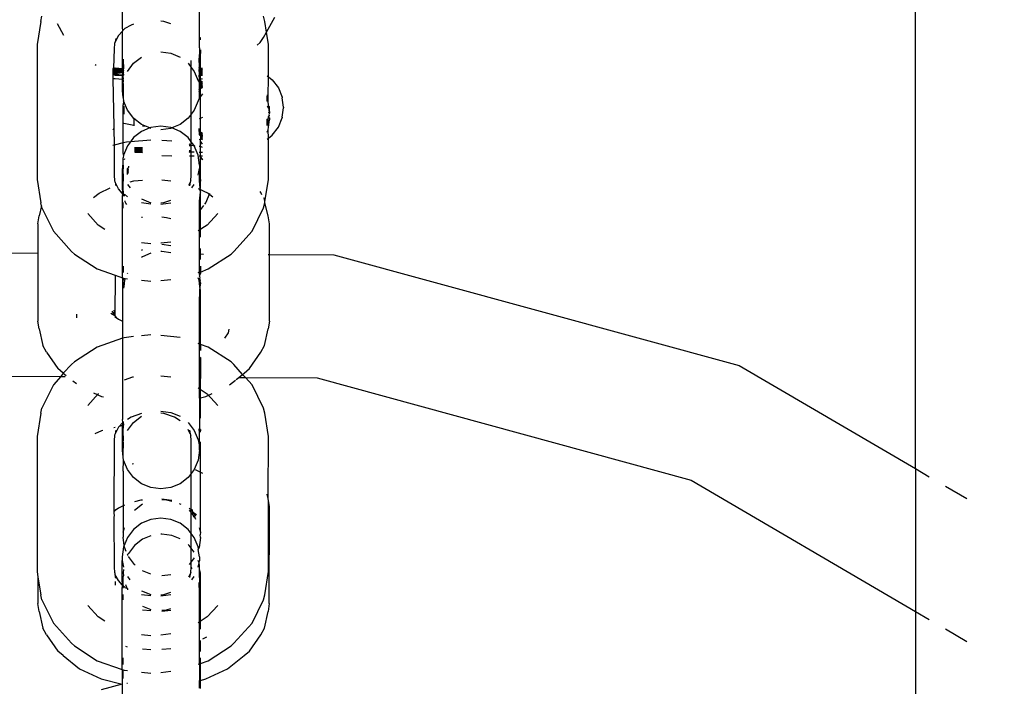
# Model space of a CAD drawing. Units: millimetres. Extents: x 390 to 8916, y 287 to 7585.
# Drawn here: x 4157 to 4214, y 3201 to 3240 of the extents above; entities that cross this region are included whole.
import ezdxf

# ---------------------------------------------------------------- set-up
doc = ezdxf.new("R2010")
doc.units = ezdxf.units.MM
doc.layers.add('Arken', color=7, linetype='Continuous')
doc.layers.add('Mått', color=7, linetype='Continuous')
doc.styles.get("Standard").update_dxf_attribs({"font": 'arial.ttf', "height": 185})
doc.dimstyles.new('LF', dxfattribs={"dimtxt": 185, "dimasz": 120, "dimexe": 50, "dimexo": 300, "dimgap": 50, "dimtad": 1, "dimtih": 1, "dimtoh": 1, "dimdec": 0, "dimrnd": 10, "dimtxsty": 'Standard', "dimcen": 2.5, "dimadec": 0, "dimazin": 0, "dimtfac": 1, "dimtdec": 0, "dimtmove": 0, "dimatfit": 3, "dimfxl": 1, "dimarcsym": 0})

# ---------------------------------------------------------------- blocks, each defined once
blk = doc.blocks.new('*D4')
at = {"layer": 'Defpoints', "color": 0, "transparency": 16777216}
for p in [(4168.232, 6659.353), (8401.786, 6659.353), (2712.245, 287.089)]:
    blk.add_point(p, dxfattribs=at)
at = {"layer": 'Mått', "color": 0, "lineweight": -2, "transparency": 16777216}
for p, q in [((4468.232, 6659.353), (8451.786, 6659.353)), ((8401.786, 6539.353), (8401.786, 3617.74)), ((8401.786, 407.089), (8401.786, 3328.702)), ((3012.245, 287.089), (8451.786, 287.089))]:
    blk.add_line(p, q, dxfattribs=at)
at = {"layer": 'Mått', "color": 0, "transparency": 16777216}
for points in [[(8381.786, 6539.353), (8421.786, 6539.353), (8401.786, 6659.353)], [(8381.786, 407.089), (8421.786, 407.089), (8401.786, 287.089)]]:
    blk.add_solid(points, dxfattribs=at)
at = {"layer": 'Mått', "color": 0, "transparency": 16777216, "insert": (8401.786, 3473.221), "char_height": 185, "attachment_point": 5}
blk.add_mtext('6370mm', dxfattribs=at)

msp = doc.modelspace()

# ---------------------------------------------------------------- linework, layer by layer
at = {"layer": 'Arken'}
for p, q in [((4209.278, 3213.939), (4209.279, 3389.763)), ((4162.917, 3239.702), (4162.917, 3244.442)), ((4167.425, 3239.782), (4167.425, 3240.688)), ((4158.143, 3240.068), (4158.218, 3240.362)), ((4171.245, 3240.068), (4171.171, 3240.362)), ((4171.344, 3239.434), (4171.839, 3240.312)), ((4158.143, 3240.068), (4157.932, 3238.707)), ((4159.098, 3239.937), (4159.478, 3239.263)), ((4162.95, 3239.534), (4162.917, 3239.702)), ((4162.95, 3239.534), (4162.917, 3239.498)), ((4163.059, 3239.655), (4162.95, 3239.534)), ((4163.425, 3239.843), (4163.059, 3239.655)), ((4163.577, 3239.896), (4163.425, 3239.843)), ((4165.352, 3240.057), (4165.171, 3240.077)), ((4165.754, 3239.916), (4165.352, 3240.057)), ((4167.43, 3239.748), (4167.425, 3239.782)), ((4167.425, 3239.516), (4167.43, 3239.748)), ((4171.344, 3239.434), (4171.245, 3240.068)), ((4162.692, 3239.25), (4162.503, 3238.865)), ((4162.536, 3239.072), (4162.503, 3238.865)), ((4162.917, 3239.498), (4162.692, 3239.25)), ((4162.917, 3237.299), (4162.917, 3239.498)), ((4167.436, 3239.165), (4167.425, 3239.516)), ((4167.425, 3239.083), (4167.436, 3239.165)), ((4167.425, 3239.083), (4167.462, 3239.136)), ((4167.425, 3239.083), (4167.48, 3239.116)), ((4167.425, 3239.036), (4167.425, 3239.083)), ((4167.425, 3238.992), (4167.425, 3239.036)), ((4167.428, 3238.965), (4167.425, 3239.036)), ((4167.458, 3238.965), (4167.425, 3238.992)), ((4167.428, 3238.965), (4167.425, 3238.992)), ((4167.425, 3238.513), (4167.428, 3238.965)), ((4167.48, 3238.98), (4167.48, 3239.116)), ((4170.972, 3238.839), (4171.169, 3239.124)), ((4171.169, 3239.124), (4171.344, 3239.434)), ((4171.457, 3238.707), (4171.344, 3239.434)), ((4157.932, 3238.707), (4157.931, 3230.827)), ((4162.44, 3238.457), (4162.395, 3237.326)), ((4162.461, 3238.778), (4162.44, 3238.457)), ((4162.503, 3238.865), (4162.461, 3238.778)), ((4167.425, 3238.513), (4167.425, 3238.112)), ((4167.48, 3238.401), (4167.48, 3238.187)), ((4170.797, 3238.671), (4170.972, 3238.839)), ((4171.457, 3236.828), (4171.457, 3238.707)), ((4162.972, 3237.866), (4162.972, 3237.79)), ((4163.577, 3237.616), (4164.044, 3237.977)), ((4165.171, 3238.281), (4165.754, 3238.204)), ((4165.754, 3238.204), (4166.298, 3237.977)), ((4167.403, 3237.857), (4167.425, 3238.011)), ((4167.425, 3237.451), (4167.403, 3237.857)), ((4167.425, 3238.112), (4167.48, 3238.187)), ((4167.425, 3238.011), (4167.425, 3238.112)), ((4167.48, 3237.329), (4167.48, 3238.187)), ((4161.324, 3237.549), (4161.395, 3237.509)), ((4162.363, 3237.326), (4162.395, 3237.326)), ((4162.363, 3237.299), (4162.395, 3237.326)), ((4162.363, 3237.299), (4162.363, 3237.252)), ((4162.363, 3237.252), (4162.363, 3237.19)), ((4162.363, 3237.252), (4162.495, 3237.252)), ((4162.395, 3237.326), (4162.44, 3237.299)), ((4162.495, 3237.328), (4162.44, 3237.299)), ((4162.917, 3237.299), (4162.44, 3237.299)), ((4162.917, 3237.299), (4162.495, 3237.328)), ((4162.495, 3237.252), (4162.917, 3237.251)), ((4162.917, 3237.207), (4162.495, 3237.252)), ((4162.993, 3237.328), (4162.917, 3237.299)), ((4162.917, 3237.299), (4162.993, 3237.299)), ((4162.917, 3237.299), (4162.917, 3237.251)), ((4162.917, 3237.251), (4162.972, 3237.251)), ((4162.917, 3237.251), (4162.917, 3237.207)), ((4162.972, 3237.79), (4162.993, 3237.328)), ((4162.972, 3237.251), (4162.993, 3237.299)), ((4162.972, 3237.251), (4162.993, 3237.191)), ((4162.972, 3237.208), (4162.972, 3237.251)), ((4162.993, 3237.238), (4162.972, 3237.208)), ((4162.993, 3237.328), (4162.993, 3237.299)), ((4163.219, 3237.145), (4163.577, 3237.616)), ((4166.765, 3237.616), (4166.949, 3237.375)), ((4166.949, 3237.375), (4166.949, 3237.775)), ((4166.949, 3237.375), (4167.123, 3237.145)), ((4166.948, 3234.644), (4166.949, 3237.375)), ((4167.403, 3237.33), (4167.425, 3237.451)), ((4167.403, 3237.33), (4167.48, 3237.329)), ((4167.403, 3237.33), (4167.403, 3237.259)), ((4167.403, 3237.299), (4167.48, 3237.254)), ((4167.48, 3237.254), (4167.403, 3237.259)), ((4167.403, 3237.259), (4167.425, 3237.207)), ((4167.403, 3237.189), (4167.403, 3237.259)), ((4167.48, 3237.329), (4167.609, 3237.329)), ((4167.48, 3237.329), (4167.48, 3237.254)), ((4167.576, 3237.26), (4167.48, 3237.254)), ((4167.48, 3237.254), (4167.48, 3237.186)), ((4167.576, 3237.26), (4167.609, 3237.299)), ((4167.576, 3237.26), (4167.609, 3237.252)), ((4162.44, 3237.147), (4162.363, 3237.19)), ((4162.363, 3237.19), (4162.363, 3237.147)), ((4162.44, 3237.147), (4162.363, 3237.147)), ((4162.363, 3237.147), (4162.363, 3237.099)), ((4162.363, 3237.099), (4162.363, 3237.07)), ((4162.495, 3237.099), (4162.363, 3237.099)), ((4162.363, 3237.07), (4162.44, 3237.027)), ((4162.363, 3237.07), (4162.363, 3237.027)), ((4162.363, 3237.027), (4162.44, 3237.027)), ((4162.363, 3237.027), (4162.363, 3236.958)), ((4162.44, 3236.958), (4162.363, 3236.958)), ((4162.363, 3236.929), (4162.44, 3236.958)), ((4162.363, 3236.958), (4162.363, 3236.929)), ((4162.363, 3236.929), (4162.363, 3236.723)), ((4162.363, 3236.723), (4162.495, 3236.724)), ((4162.363, 3236.723), (4162.428, 3233.915)), ((4162.495, 3237.19), (4162.44, 3237.147)), ((4162.917, 3237.147), (4162.44, 3237.147)), ((4162.44, 3237.027), (4162.495, 3237.07)), ((4162.44, 3237.027), (4162.495, 3237.027)), ((4162.495, 3236.958), (4162.44, 3236.958)), ((4162.44, 3236.958), (4162.495, 3236.929)), ((4162.495, 3237.19), (4162.917, 3237.207)), ((4162.917, 3237.147), (4162.495, 3237.19)), ((4162.917, 3237.07), (4162.495, 3237.099)), ((4162.495, 3237.07), (4162.917, 3237.07)), ((4162.495, 3237.027), (4162.917, 3237.07)), ((4162.917, 3236.928), (4162.495, 3236.958)), ((4162.495, 3236.929), (4162.917, 3236.928)), ((4162.495, 3236.724), (4162.917, 3236.699)), ((4162.917, 3237.207), (4162.972, 3237.208)), ((4162.917, 3237.147), (4162.917, 3237.207)), ((4162.972, 3237.16), (4162.917, 3237.147)), ((4162.993, 3237.147), (4162.917, 3237.147)), ((4162.917, 3237.07), (4162.917, 3237.147)), ((4162.993, 3237.1), (4162.917, 3237.07)), ((4162.917, 3237.07), (4162.993, 3237.07)), ((4162.917, 3237.07), (4162.972, 3237.026)), ((4162.917, 3237.07), (4162.917, 3236.928)), ((4162.993, 3236.958), (4162.917, 3236.928)), ((4162.917, 3236.928), (4162.993, 3236.928)), ((4162.917, 3236.699), (4162.917, 3236.928)), ((4162.917, 3236.699), (4162.993, 3236.726)), ((4162.917, 3236.208), (4162.917, 3236.699)), ((4162.972, 3237.208), (4162.972, 3237.16)), ((4162.993, 3237.191), (4162.972, 3237.16)), ((4162.972, 3237.16), (4162.972, 3237.117)), ((4162.972, 3237.117), (4162.993, 3237.07)), ((4162.972, 3237.026), (4162.993, 3237.07)), ((4162.972, 3237.026), (4163.009, 3237.026)), ((4162.972, 3236.979), (4162.972, 3237.026)), ((4162.972, 3237.026), (4162.993, 3236.958)), ((4162.972, 3236.855), (4162.993, 3236.928)), ((4162.993, 3236.726), (4162.972, 3236.855)), ((4162.972, 3236.657), (4162.993, 3236.726)), ((4162.993, 3236.597), (4162.972, 3236.657)), ((4162.993, 3236.958), (4162.993, 3236.928)), ((4167.123, 3237.145), (4167.348, 3236.597)), ((4167.425, 3237.207), (4167.403, 3237.146)), ((4167.48, 3237.186), (4167.403, 3237.189)), ((4167.403, 3237.146), (4167.403, 3237.189)), ((4167.48, 3237.116), (4167.403, 3237.146)), ((4167.403, 3237.146), (4167.403, 3237.099)), ((4167.48, 3237.073), (4167.403, 3237.099)), ((4167.403, 3237.099), (4167.403, 3237.07)), ((4167.403, 3237.07), (4167.48, 3237.073)), ((4167.403, 3237.07), (4167.403, 3237.027)), ((4167.403, 3237.027), (4167.48, 3237.025)), ((4167.403, 3237.027), (4167.403, 3236.957)), ((4167.48, 3236.98), (4167.403, 3236.957)), ((4167.403, 3236.957), (4167.403, 3236.929)), ((4167.403, 3236.929), (4167.48, 3236.932)), ((4167.425, 3236.699), (4167.403, 3236.929)), ((4167.403, 3236.929), (4167.403, 3236.72)), ((4167.403, 3236.72), (4167.48, 3236.733)), ((4167.403, 3236.72), (4167.403, 3236.522)), ((4167.403, 3236.522), (4167.425, 3236.699)), ((4167.609, 3237.189), (4167.48, 3237.186)), ((4167.48, 3237.116), (4167.48, 3237.186)), ((4167.609, 3237.146), (4167.48, 3237.116)), ((4167.48, 3237.116), (4167.48, 3237.073)), ((4167.609, 3237.098), (4167.48, 3237.073)), ((4167.48, 3237.073), (4167.48, 3237.025)), ((4167.48, 3237.073), (4167.609, 3237.07)), ((4167.48, 3237.025), (4167.609, 3237.027)), ((4167.48, 3237.025), (4167.48, 3236.98)), ((4167.48, 3236.932), (4167.48, 3236.98)), ((4167.609, 3236.957), (4167.48, 3236.98)), ((4167.48, 3236.932), (4167.609, 3236.929)), ((4167.48, 3236.733), (4167.48, 3236.932)), ((4167.48, 3236.733), (4167.609, 3236.718)), ((4167.48, 3236.733), (4167.48, 3236.523)), ((4171.38, 3236.887), (4171.457, 3236.828)), ((4171.435, 3235.65), (4171.457, 3236.828)), ((4171.457, 3236.828), (4171.685, 3236.653)), ((4171.685, 3236.653), (4172.044, 3236.186)), ((4162.917, 3236.208), (4162.972, 3236.267)), ((4162.917, 3236.009), (4162.917, 3236.208)), ((4162.972, 3236.439), (4162.993, 3236.597)), ((4162.972, 3236.439), (4162.972, 3236.267)), ((4162.972, 3236.267), (4162.972, 3235.625)), ((4167.348, 3236.597), (4167.403, 3236.522)), ((4167.48, 3236.523), (4167.403, 3236.522)), ((4167.403, 3236.522), (4167.403, 3236.306)), ((4167.403, 3236.306), (4167.48, 3236.358)), ((4167.403, 3236.306), (4167.403, 3236.215)), ((4167.403, 3236.215), (4167.48, 3236.267)), ((4167.403, 3236.215), (4167.403, 3236.077)), ((4167.425, 3236.015), (4167.403, 3236.077)), ((4167.425, 3236.062), (4167.48, 3236.089)), ((4167.57, 3236.523), (4167.48, 3236.523)), ((4167.48, 3236.406), (4167.57, 3236.523)), ((4167.48, 3236.523), (4167.48, 3236.406)), ((4167.48, 3236.406), (4167.609, 3236.483)), ((4167.48, 3236.406), (4167.609, 3236.436)), ((4167.48, 3236.358), (4167.48, 3236.406)), ((4167.48, 3236.358), (4167.609, 3236.392)), ((4167.48, 3236.358), (4167.48, 3236.267)), ((4167.48, 3236.267), (4167.609, 3236.345)), ((4167.48, 3236.224), (4167.609, 3236.301)), ((4167.48, 3236.267), (4167.48, 3236.224)), ((4167.48, 3236.168), (4167.48, 3236.224)), ((4167.48, 3236.137), (4167.609, 3236.203)), ((4167.48, 3236.168), (4167.609, 3236.203)), ((4167.48, 3236.137), (4167.48, 3236.168)), ((4167.48, 3236.089), (4167.48, 3236.137)), ((4167.48, 3235.668), (4167.48, 3236.089)), ((4167.57, 3236.523), (4167.607, 3236.571)), ((4167.609, 3236.524), (4167.57, 3236.523)), ((4167.609, 3236.203), (4167.609, 3236.254)), ((4172.044, 3236.186), (4172.269, 3235.642)), ((4162.972, 3235.625), (4162.917, 3236.009)), ((4162.972, 3235.625), (4162.972, 3235.589)), ((4162.972, 3235.589), (4162.993, 3235.421)), ((4167.403, 3235.568), (4167.348, 3235.421)), ((4167.418, 3235.955), (4167.403, 3235.568)), ((4167.48, 3235.668), (4167.403, 3235.568)), ((4167.418, 3235.955), (4167.425, 3236.015)), ((4167.425, 3236.015), (4167.425, 3236.062)), ((4167.609, 3235.835), (4167.48, 3235.668)), ((4167.48, 3233.605), (4167.48, 3235.668)), ((4171.38, 3235.783), (4171.38, 3235.692)), ((4171.435, 3235.65), (4171.38, 3235.692)), ((4171.38, 3235.645), (4171.38, 3235.692)), ((4171.435, 3235.603), (4171.38, 3235.645)), ((4171.38, 3235.601), (4171.38, 3235.645)), ((4171.38, 3235.554), (4171.38, 3235.601)), ((4171.435, 3235.56), (4171.38, 3235.601)), ((4171.38, 3235.511), (4171.38, 3235.554)), ((4171.435, 3235.512), (4171.38, 3235.554)), ((4171.38, 3235.463), (4171.38, 3235.511)), ((4171.435, 3235.469), (4171.38, 3235.511)), ((4171.435, 3235.603), (4171.435, 3235.65)), ((4171.435, 3235.56), (4171.435, 3235.603)), ((4171.435, 3235.512), (4171.435, 3235.56)), ((4171.435, 3235.469), (4171.435, 3235.512)), ((4172.269, 3235.642), (4172.269, 3235.604)), ((4172.346, 3235.059), (4172.269, 3235.604)), ((4162.971, 3232.97), (4162.972, 3235.188)), ((4162.993, 3235.421), (4162.972, 3235.188)), ((4163.219, 3234.873), (4162.993, 3235.421)), ((4163.048, 3234.953), (4163.009, 3234.953)), ((4163.009, 3234.936), (4163.048, 3234.936)), ((4163.01, 3234.983), (4163.048, 3234.984)), ((4163.048, 3234.997), (4163.011, 3234.997)), ((4163.048, 3235.044), (4163.012, 3235.044)), ((4163.012, 3235.027), (4163.048, 3235.027)), ((4163.048, 3235.074), (4163.013, 3235.074)), ((4163.013, 3235.074), (4163.048, 3235.074)), ((4167.348, 3235.421), (4167.123, 3234.873)), ((4171.38, 3235.413), (4171.38, 3235.463)), ((4171.435, 3235.422), (4171.38, 3235.463)), ((4171.435, 3235.378), (4171.38, 3235.413)), ((4171.38, 3235.139), (4171.435, 3235.007)), ((4171.435, 3235.422), (4171.435, 3235.469)), ((4171.435, 3235.378), (4171.435, 3235.422)), ((4171.435, 3235.28), (4171.435, 3235.378)), ((4171.457, 3235.255), (4171.435, 3235.28)), ((4171.435, 3235.007), (4171.457, 3235.114)), ((4171.497, 3234.953), (4171.435, 3235.007)), ((4171.457, 3235.114), (4171.457, 3235.255)), ((4171.512, 3235.067), (4171.457, 3235.114)), ((4171.491, 3234.858), (4171.512, 3234.929)), ((4171.497, 3234.953), (4171.512, 3235.02)), ((4171.497, 3234.953), (4171.512, 3234.976)), ((4171.512, 3234.885), (4171.497, 3234.953)), ((4171.512, 3234.929), (4171.497, 3234.953)), ((4171.497, 3234.907), (4171.497, 3234.953)), ((4171.512, 3235.02), (4171.512, 3235.067)), ((4171.512, 3234.976), (4171.512, 3235.02)), ((4172.269, 3234.475), (4172.346, 3235.021)), ((4172.346, 3235.059), (4172.346, 3235.021)), ((4163.048, 3234.674), (4163, 3234.674)), ((4163.048, 3234.724), (4163.001, 3234.724)), ((4163.001, 3234.704), (4163.048, 3234.704)), ((4163.002, 3234.755), (4163.048, 3234.755)), ((4163.048, 3234.772), (4163.003, 3234.772)), ((4163.004, 3234.802), (4163.048, 3234.802)), ((4163.048, 3234.815), (4163.005, 3234.815)), ((4163.048, 3234.862), (4163.006, 3234.862)), ((4163.006, 3234.845), (4163.048, 3234.845)), ((4163.007, 3234.893), (4163.048, 3234.893)), ((4163.048, 3234.906), (4163.008, 3234.906)), ((4163.585, 3234.397), (4163.219, 3234.873)), ((4163.585, 3234.397), (4163.585, 3233.957)), ((4164.044, 3234.042), (4163.585, 3234.397)), ((4166.765, 3234.403), (4166.298, 3234.042)), ((4166.948, 3234.644), (4166.765, 3234.403)), ((4166.948, 3233.032), (4166.948, 3234.644)), ((4167.123, 3234.873), (4166.948, 3234.644)), ((4167.609, 3234.45), (4167.403, 3234.368)), ((4171.38, 3234.351), (4171.435, 3234.393)), ((4171.38, 3234.304), (4171.38, 3234.351)), ((4171.435, 3234.484), (4171.457, 3234.512)), ((4171.435, 3234.484), (4171.435, 3234.393)), ((4171.435, 3234.345), (4171.435, 3234.393)), ((4171.494, 3234.56), (4171.457, 3234.512)), ((4171.457, 3234.512), (4171.457, 3234.469)), ((4171.457, 3234.469), (4171.512, 3234.423)), ((4171.47, 3234.745), (4171.512, 3234.795)), ((4171.512, 3234.697), (4171.47, 3234.745)), ((4171.512, 3234.697), (4171.485, 3234.631)), ((4171.485, 3234.631), (4171.494, 3234.56)), ((4171.491, 3234.858), (4171.497, 3234.907)), ((4171.491, 3234.858), (4171.512, 3234.885)), ((4171.512, 3234.795), (4171.491, 3234.858)), ((4171.512, 3234.838), (4171.491, 3234.858)), ((4171.512, 3234.795), (4171.512, 3234.838)), ((4171.512, 3234.795), (4171.512, 3234.697)), ((4171.512, 3234.423), (4171.512, 3234.31)), ((4172.043, 3233.894), (4172.269, 3234.437)), ((4172.269, 3234.475), (4172.269, 3234.437)), ((4162.418, 3233.837), (4162.363, 3233.705)), ((4162.428, 3233.915), (4162.418, 3233.837)), ((4162.418, 3233.837), (4162.44, 3232.836)), ((4163.582, 3233.977), (4163.008, 3234.1)), ((4163.632, 3233.974), (4163.582, 3233.977)), ((4164.531, 3233.838), (4164.044, 3234.042)), ((4164.531, 3233.838), (4164.044, 3233.635)), ((4164.318, 3233.927), (4164.099, 3233.942)), ((4164.587, 3233.862), (4164.531, 3233.838)), ((4164.587, 3233.815), (4164.531, 3233.838)), ((4165.171, 3233.939), (4164.587, 3233.862)), ((4165.754, 3233.862), (4165.171, 3233.939)), ((4165.754, 3233.815), (4165.171, 3233.737)), ((4165.81, 3233.838), (4165.754, 3233.862)), ((4165.81, 3233.838), (4165.754, 3233.815)), ((4166.298, 3234.042), (4165.81, 3233.838)), ((4166.298, 3233.635), (4165.81, 3233.838)), ((4167.403, 3233.631), (4167.403, 3233.812)), ((4171.38, 3234.304), (4171.435, 3234.345)), ((4171.38, 3234.26), (4171.38, 3234.304)), ((4171.38, 3234.26), (4171.435, 3234.302)), ((4171.38, 3234.213), (4171.38, 3234.26)), ((4171.38, 3234.213), (4171.435, 3234.255)), ((4171.38, 3234.17), (4171.38, 3234.213)), ((4171.38, 3234.17), (4171.435, 3234.211)), ((4171.38, 3234.122), (4171.38, 3234.17)), ((4171.38, 3234.122), (4171.435, 3234.164)), ((4171.38, 3234.079), (4171.38, 3234.122)), ((4171.38, 3234.079), (4171.435, 3234.113)), ((4171.38, 3233.981), (4171.38, 3234.079)), ((4171.435, 3234.302), (4171.435, 3234.345)), ((4171.435, 3234.255), (4171.435, 3234.302)), ((4171.435, 3234.211), (4171.435, 3234.255)), ((4171.435, 3234.164), (4171.435, 3234.211)), ((4171.435, 3234.113), (4171.435, 3234.164)), ((4171.457, 3233.893), (4171.435, 3234.113)), ((4171.435, 3233.726), (4171.457, 3233.893)), ((4171.457, 3233.893), (4171.512, 3234.31)), ((4171.685, 3233.427), (4172.043, 3233.894)), ((4163.577, 3233.274), (4163.397, 3233.038)), ((4164.044, 3233.635), (4163.577, 3233.274)), ((4166.765, 3233.274), (4166.298, 3233.635)), ((4166.948, 3233.032), (4166.765, 3233.274)), ((4167.403, 3233.631), (4167.403, 3233.583)), ((4167.403, 3233.631), (4167.48, 3233.605)), ((4167.403, 3233.583), (4167.48, 3233.574)), ((4167.403, 3233.583), (4167.403, 3233.493)), ((4167.403, 3233.493), (4167.403, 3233.442)), ((4167.403, 3233.493), (4167.48, 3233.463)), ((4167.403, 3233.442), (4167.48, 3233.432)), ((4167.48, 3233.605), (4167.48, 3233.574)), ((4167.48, 3233.53), (4167.48, 3233.605)), ((4167.48, 3233.605), (4167.609, 3233.544)), ((4167.48, 3233.53), (4167.48, 3233.574)), ((4167.48, 3233.574), (4167.609, 3233.497)), ((4167.48, 3233.463), (4167.48, 3233.53)), ((4167.48, 3233.53), (4167.609, 3233.453)), ((4167.48, 3233.463), (4167.48, 3233.432)), ((4167.48, 3233.463), (4167.609, 3233.406)), ((4167.48, 3233.384), (4167.48, 3233.432)), ((4167.48, 3233.432), (4167.609, 3233.363)), ((4167.48, 3233.384), (4167.48, 3233.336)), ((4167.48, 3233.384), (4167.609, 3233.315)), ((4167.48, 3233.336), (4167.48, 3233.293)), ((4167.48, 3233.336), (4167.609, 3233.272)), ((4167.48, 3233.293), (4167.48, 3233.246)), ((4167.48, 3233.293), (4167.609, 3233.225)), ((4167.48, 3233.246), (4167.609, 3233.174)), ((4167.48, 3233.246), (4167.48, 3233.155)), ((4171.38, 3233.594), (4171.435, 3233.726)), ((4171.38, 3233.193), (4171.457, 3233.252)), ((4171.457, 3233.252), (4171.435, 3233.726)), ((4171.457, 3233.252), (4171.685, 3233.427)), ((4171.457, 3230.827), (4171.457, 3233.252)), ((4162.44, 3232.836), (4162.363, 3232.816)), ((4162.971, 3232.97), (4162.44, 3232.836)), ((4162.44, 3232.836), (4162.44, 3231.077)), ((4163.166, 3233.019), (4162.971, 3232.97)), ((4162.971, 3232.407), (4162.971, 3232.97)), ((4163.219, 3232.803), (4162.993, 3232.255)), ((4163.397, 3233.038), (4163.166, 3233.019)), ((4163.397, 3233.038), (4163.219, 3232.803)), ((4164.587, 3233.133), (4163.397, 3233.038)), ((4164.098, 3232.683), (4163.632, 3232.682)), ((4164.098, 3232.639), (4163.632, 3232.639)), ((4165.809, 3233.061), (4165.226, 3233.108)), ((4166.948, 3232.822), (4166.82, 3232.896)), ((4166.82, 3232.822), (4166.948, 3232.822)), ((4167.096, 3232.838), (4166.948, 3233.032)), ((4166.948, 3232.822), (4166.948, 3233.032)), ((4166.948, 3232.822), (4167.096, 3232.838)), ((4166.948, 3232.42), (4166.948, 3232.822)), ((4167.123, 3232.803), (4167.096, 3232.838)), ((4167.123, 3232.803), (4167.176, 3232.821)), ((4167.348, 3232.255), (4167.123, 3232.803)), ((4167.48, 3233.155), (4167.403, 3233.166)), ((4167.48, 3232.748), (4167.403, 3232.748)), ((4167.48, 3233.066), (4167.48, 3233.155)), ((4167.609, 3232.898), (4167.48, 3233.066)), ((4167.48, 3232.748), (4167.48, 3233.066)), ((4167.609, 3232.696), (4167.48, 3232.748)), ((4167.48, 3232.42), (4167.48, 3232.748)), ((4162.993, 3232.255), (4162.971, 3232.407)), ((4162.993, 3232.255), (4162.971, 3232.086)), ((4162.971, 3231.673), (4162.971, 3232.086)), ((4164.098, 3232.592), (4163.632, 3232.592)), ((4163.632, 3232.561), (4164.098, 3232.56)), ((4163.632, 3232.517), (4164.098, 3232.517)), ((4164.098, 3232.45), (4163.636, 3232.45)), ((4163.648, 3232.419), (4164.071, 3232.401)), ((4164.071, 3232.401), (4164.098, 3232.419)), ((4165.226, 3232.222), (4165.809, 3232.221)), ((4166.891, 3232.5), (4166.82, 3232.5)), ((4166.891, 3232.449), (4166.82, 3232.449)), ((4166.82, 3232.42), (4166.891, 3232.449)), ((4166.851, 3232.216), (4166.948, 3232.216)), ((4166.891, 3232.449), (4166.948, 3232.42)), ((4166.948, 3232.216), (4166.948, 3232.42)), ((4167.123, 3232.42), (4166.948, 3232.42)), ((4166.948, 3232.216), (4167.003, 3232.215)), ((4166.948, 3231.077), (4166.948, 3232.216)), ((4167.003, 3232.215), (4167.123, 3232.214)), ((4167.425, 3231.667), (4167.348, 3232.255)), ((4167.403, 3232.42), (4167.48, 3232.42)), ((4167.403, 3232.212), (4167.48, 3232.211)), ((4167.48, 3232.42), (4167.609, 3232.421)), ((4167.48, 3232.211), (4167.48, 3232.42)), ((4167.48, 3232.211), (4167.609, 3232.21)), ((4167.48, 3232.14), (4167.48, 3232.211)), ((4167.48, 3232.14), (4167.575, 3232.015)), ((4167.48, 3232.014), (4167.48, 3232.14)), ((4162.971, 3231.673), (4162.917, 3231.667)), ((4162.917, 3231.667), (4162.917, 3231.469)), ((4162.971, 3231.673), (4162.971, 3231.459)), ((4163.084, 3232.007), (4163.024, 3232.008)), ((4163.219, 3231.48), (4163.273, 3231.521)), ((4163.219, 3231.432), (4163.219, 3231.48)), ((4163.219, 3231.432), (4163.273, 3231.474)), ((4163.273, 3231.612), (4163.273, 3231.521)), ((4167.425, 3231.667), (4167.425, 3231.469)), ((4167.575, 3232.015), (4167.48, 3232.014)), ((4167.48, 3231.413), (4167.48, 3232.014)), ((4167.609, 3232.016), (4167.575, 3232.015)), ((4167.575, 3232.015), (4167.609, 3231.972)), ((4162.44, 3231.077), (4162.461, 3230.757)), ((4162.917, 3231.469), (4162.971, 3231.459)), ((4162.917, 3230.225), (4162.917, 3231.469)), ((4162.971, 3231.248), (4162.971, 3231.459)), ((4162.993, 3231.079), (4162.971, 3231.248)), ((4162.971, 3230.363), (4162.993, 3231.079)), ((4163.219, 3231.389), (4163.219, 3231.432)), ((4163.219, 3231.389), (4163.273, 3231.43)), ((4163.219, 3231.342), (4163.219, 3231.389)), ((4163.219, 3231.342), (4163.273, 3231.383)), ((4163.219, 3231.298), (4163.219, 3231.342)), ((4163.219, 3231.298), (4163.273, 3231.339)), ((4163.219, 3231.251), (4163.219, 3231.298)), ((4163.219, 3231.251), (4163.273, 3231.292)), ((4163.219, 3231.207), (4163.219, 3231.251)), ((4163.219, 3231.207), (4163.273, 3231.241)), ((4163.219, 3231.16), (4163.219, 3231.207)), ((4163.223, 3231.119), (4163.219, 3231.16)), ((4166.928, 3230.757), (4166.948, 3231.077)), ((4167.348, 3231.079), (4167.425, 3231.469)), ((4167.407, 3231.02), (4167.403, 3230.961)), ((4167.425, 3230.977), (4167.403, 3230.914)), ((4167.403, 3230.961), (4167.403, 3230.914)), ((4167.403, 3230.914), (4167.403, 3230.682)), ((4167.425, 3231.15), (4167.407, 3231.02)), ((4167.407, 3231.02), (4167.425, 3230.977)), ((4167.425, 3231.15), (4167.425, 3231.469)), ((4167.425, 3231.15), (4167.48, 3231.413)), ((4167.48, 3230.82), (4167.48, 3231.413)), ((4157.931, 3230.827), (4158.143, 3229.467)), ((4161.561, 3230.036), (4162.202, 3230.336)), ((4162.461, 3230.757), (4162.503, 3230.669)), ((4162.503, 3230.669), (4162.536, 3230.463)), ((4162.692, 3230.285), (4162.503, 3230.669)), ((4162.971, 3230.149), (4162.971, 3230.363)), ((4163.219, 3230.531), (4163.365, 3230.339)), ((4163.379, 3230.696), (4163.582, 3230.748)), ((4163.582, 3230.748), (4164.098, 3230.789)), ((4165.226, 3230.803), (4165.754, 3230.76)), ((4166.885, 3230.669), (4166.793, 3230.481)), ((4166.885, 3230.669), (4166.853, 3230.463)), ((4166.928, 3230.757), (4166.885, 3230.669)), ((4166.977, 3230.339), (4167.123, 3230.531)), ((4167.403, 3230.682), (4167.425, 3230.658)), ((4167.425, 3230.797), (4167.48, 3230.82)), ((4167.425, 3230.751), (4167.425, 3230.797)), ((4167.48, 3230.773), (4167.425, 3230.751)), ((4167.425, 3230.706), (4167.425, 3230.751)), ((4167.48, 3230.722), (4167.425, 3230.706)), ((4167.425, 3230.706), (4167.425, 3230.658)), ((4167.425, 3230.658), (4167.425, 3230.514)), ((4167.425, 3230.514), (4167.425, 3230.47)), ((4167.425, 3230.514), (4167.48, 3230.482)), ((4167.425, 3230.47), (4167.441, 3230.396)), ((4167.425, 3230.47), (4167.48, 3230.439)), ((4167.441, 3230.396), (4167.48, 3230.439)), ((4167.48, 3230.348), (4167.441, 3230.396)), ((4167.441, 3230.396), (4167.463, 3230.327)), ((4167.441, 3230.396), (4167.48, 3230.391)), ((4167.455, 3230.284), (4167.48, 3230.348)), ((4167.455, 3230.284), (4167.463, 3230.327)), ((4167.463, 3230.327), (4167.48, 3230.391)), ((4167.463, 3230.327), (4167.48, 3230.301)), ((4167.48, 3230.82), (4167.48, 3230.773)), ((4167.48, 3230.773), (4167.48, 3230.722)), ((4167.48, 3230.482), (4167.48, 3230.722)), ((4167.48, 3230.439), (4167.48, 3230.482)), ((4167.48, 3230.391), (4167.48, 3230.439)), ((4171.255, 3229.532), (4171.457, 3230.827)), ((4161.223, 3229.768), (4161.561, 3230.036)), ((4162.899, 3230.033), (4162.692, 3230.285)), ((4162.917, 3230.225), (4162.899, 3230.033)), ((4162.899, 3230.033), (4162.971, 3229.986)), ((4162.899, 3230.033), (4162.917, 3229.888)), ((4162.917, 3225.092), (4162.917, 3229.888)), ((4162.971, 3230.149), (4162.971, 3230.114)), ((4162.993, 3230.087), (4162.971, 3230.149)), ((4162.979, 3230.055), (4162.971, 3230.114)), ((4162.971, 3229.986), (4162.979, 3230.055)), ((4162.971, 3229.986), (4162.993, 3229.972)), ((4162.971, 3229.853), (4162.971, 3229.986)), ((4162.993, 3230.028), (4162.979, 3230.055)), ((4162.993, 3229.972), (4163.023, 3229.95)), ((4163.033, 3229.878), (4163.023, 3229.95)), ((4163.026, 3229.916), (4163.023, 3229.95)), ((4163.048, 3229.901), (4163.023, 3229.95)), ((4163.026, 3229.916), (4163.039, 3229.972)), ((4163.048, 3229.854), (4163.026, 3229.916)), ((4163.033, 3229.878), (4163.026, 3229.916)), ((4163.048, 3229.854), (4163.033, 3229.878)), ((4163.048, 3229.901), (4163.039, 3229.972)), ((4163.039, 3229.972), (4163.219, 3229.826)), ((4167.348, 3230.311), (4167.937, 3230.035)), ((4167.451, 3230.254), (4167.425, 3230.225)), ((4167.458, 3230.213), (4167.425, 3230.225)), ((4167.425, 3229.564), (4167.48, 3230.098)), ((4167.451, 3230.254), (4167.48, 3230.301)), ((4167.451, 3230.254), (4167.455, 3230.284)), ((4167.48, 3230.196), (4167.451, 3230.254)), ((4167.451, 3230.254), (4167.458, 3230.213)), ((4167.48, 3230.25), (4167.455, 3230.284)), ((4167.48, 3230.25), (4167.458, 3230.213)), ((4167.458, 3230.213), (4167.468, 3230.151)), ((4167.48, 3230.196), (4167.468, 3230.151)), ((4167.468, 3230.151), (4167.48, 3230.098)), ((4167.48, 3229.072), (4167.48, 3230.098)), ((4168.009, 3230.005), (4167.791, 3229.478)), ((4167.937, 3230.035), (4168.211, 3229.818)), ((4171.006, 3230.067), (4170.967, 3230.123)), ((4171.075, 3229.942), (4171.006, 3230.067)), ((4171.225, 3229.672), (4171.18, 3229.754)), ((4158.189, 3229.286), (4158.063, 3228.701)), ((4158.189, 3229.286), (4158.143, 3229.467)), ((4158.218, 3229.173), (4158.189, 3229.286)), ((4158.218, 3229.173), (4158.888, 3227.805)), ((4162.971, 3229.157), (4162.971, 3229.483)), ((4163.084, 3229.526), (4163.089, 3229.574)), ((4163.121, 3229.452), (4163.084, 3229.526)), ((4163.175, 3229.366), (4163.121, 3229.452)), ((4164.044, 3229.699), (4164.587, 3229.472)), ((4164.044, 3229.476), (4164.587, 3229.416)), ((4165.171, 3229.457), (4165.351, 3229.477)), ((4165.171, 3229.395), (4165.754, 3229.472)), ((4165.351, 3229.477), (4165.754, 3229.618)), ((4167.425, 3225.427), (4167.425, 3229.564)), ((4167.663, 3229.311), (4167.48, 3229.072)), ((4167.791, 3229.478), (4167.723, 3229.389)), ((4170.501, 3227.804), (4171.17, 3229.173)), ((4171.17, 3229.173), (4171.245, 3229.467)), ((4171.255, 3229.532), (4171.225, 3229.672)), ((4171.245, 3229.467), (4171.255, 3229.532)), ((4171.435, 3228.7), (4171.245, 3229.467)), ((4157.986, 3228.242), (4158.063, 3228.701)), ((4161.506, 3228.17), (4160.898, 3228.841)), ((4164.098, 3228.606), (4164.044, 3228.602)), ((4165.5, 3228.598), (4165.225, 3228.62)), ((4165.754, 3228.534), (4165.5, 3228.598)), ((4167.48, 3227.461), (4167.48, 3229.072)), ((4168.49, 3228.841), (4167.882, 3228.17)), ((4171.512, 3228.241), (4171.435, 3228.7)), ((4157.986, 3228.242), (4157.986, 3226.526)), ((4161.902, 3227.913), (4161.506, 3228.17)), ((4167.882, 3228.17), (4167.348, 3227.823)), ((4171.511, 3226.456), (4171.512, 3228.241)), ((4158.888, 3227.805), (4159.953, 3226.629)), ((4169.435, 3226.629), (4170.501, 3227.804)), ((4164.587, 3227.064), (4164.044, 3227.125)), ((4165.754, 3227.171), (4165.171, 3227.106)), ((4165.225, 3227.046), (4165.754, 3226.976)), ((4150.715, 3226.564), (4157.986, 3226.526)), ((4157.986, 3226.526), (4157.986, 3222.56)), ((4160.114, 3226.476), (4159.953, 3226.629)), ((4160.114, 3226.476), (4161.455, 3225.605)), ((4164.044, 3226.699), (4164.098, 3226.741)), ((4164.098, 3226.32), (4164.044, 3226.278)), ((4164.587, 3226.523), (4164.098, 3226.32)), ((4165.225, 3226.622), (4165.171, 3226.615)), ((4165.754, 3226.552), (4165.225, 3226.622)), ((4167.479, 3226.151), (4167.48, 3226.477)), ((4167.48, 3226.477), (4167.48, 3226.792)), ((4167.48, 3226.477), (4167.663, 3226.476)), ((4167.933, 3225.605), (4169.275, 3226.476)), ((4169.275, 3226.476), (4169.435, 3226.629)), ((4171.435, 3226.457), (4171.511, 3226.456)), ((4171.511, 3222.559), (4171.511, 3226.456)), ((4171.511, 3226.456), (4175.284, 3226.437)), ((4175.284, 3226.437), (4198.983, 3219.955)), ((4162.971, 3225.759), (4162.971, 3225.389)), ((4167.479, 3225.77), (4167.479, 3225.42)), ((4161.455, 3225.605), (4162.494, 3225.24)), ((4162.494, 3225.24), (4162.47, 3222.885)), ((4162.494, 3225.24), (4162.917, 3225.092)), ((4163.219, 3225.361), (4163.198, 3225.31)), ((4167.348, 3225.4), (4167.425, 3225.427)), ((4167.425, 3225.427), (4167.403, 3225.361)), ((4167.403, 3225.361), (4167.425, 3225.189)), ((4167.425, 3225.427), (4167.479, 3225.42)), ((4167.425, 3225.189), (4167.479, 3225.333)), ((4167.425, 3225.189), (4167.44, 3225.071)), ((4167.479, 3225.42), (4167.933, 3225.605)), ((4167.479, 3225.42), (4167.479, 3225.333)), ((4162.917, 3225.092), (4162.971, 3225.073)), ((4162.917, 3225.092), (4162.917, 3222.559)), ((4162.971, 3225.073), (4162.971, 3224.949)), ((4162.971, 3225.073), (4163.008, 3225.06)), ((4162.971, 3224.949), (4163.008, 3225.06)), ((4162.971, 3224.773), (4162.971, 3224.949)), ((4162.998, 3224.568), (4162.971, 3224.773)), ((4162.998, 3224.568), (4162.988, 3224.499)), ((4163.048, 3224.948), (4162.998, 3224.568)), ((4163.008, 3225.06), (4163.089, 3225.049)), ((4163.089, 3225.049), (4163.048, 3224.948)), ((4163.089, 3225.049), (4163.219, 3225.035)), ((4164.044, 3224.943), (4164.587, 3224.882)), ((4165.171, 3224.923), (4165.754, 3224.988)), ((4167.403, 3224.948), (4167.348, 3225.079)), ((4167.403, 3224.948), (4167.44, 3225.071)), ((4167.425, 3224.759), (4167.403, 3224.948)), ((4167.453, 3224.568), (4167.425, 3224.759)), ((4167.453, 3224.568), (4167.425, 3224.356)), ((4167.479, 3224.904), (4167.44, 3225.071)), ((4167.479, 3224.772), (4167.453, 3224.568)), ((4167.479, 3224.365), (4167.453, 3224.568)), ((4167.471, 3224.839), (4167.479, 3224.904)), ((4167.471, 3224.839), (4167.479, 3224.772)), ((4163.012, 3224.46), (4162.988, 3224.499)), ((4167.425, 3224.356), (4167.425, 3223.952)), ((4167.425, 3223.952), (4167.479, 3224.058)), ((4167.479, 3224.058), (4167.479, 3224.365)), ((4167.479, 3221.198), (4167.479, 3224.058)), ((4167.425, 3221.217), (4167.425, 3223.952)), ((4160.24, 3222.959), (4160.24, 3222.751)), ((4162.236, 3223.028), (4162.47, 3222.885)), ((4162.296, 3223.142), (4162.47, 3222.885)), ((4162.417, 3223.199), (4162.47, 3222.885)), ((4162.47, 3222.885), (4162.494, 3222.849)), ((4162.494, 3222.849), (4162.494, 3222.814)), ((4162.494, 3222.849), (4162.549, 3222.768)), ((4158.062, 3222.101), (4157.986, 3222.56)), ((4162.494, 3222.814), (4162.494, 3222.74)), ((4162.494, 3222.814), (4162.549, 3222.768)), ((4162.549, 3222.768), (4162.697, 3222.661)), ((4162.697, 3222.661), (4162.917, 3222.559)), ((4162.917, 3222.559), (4162.917, 3221.552)), ((4171.511, 3222.559), (4171.434, 3222.1)), ((4158.062, 3222.101), (4158.272, 3221.129)), ((4164.587, 3221.762), (4164.044, 3221.701)), ((4166.298, 3221.595), (4165.171, 3221.721)), ((4169.103, 3221.877), (4168.883, 3221.552)), ((4169.148, 3222.085), (4169.103, 3221.877)), ((4171.225, 3221.128), (4171.434, 3222.1)), ((4158.491, 3220.734), (4158.272, 3221.129)), ((4162.917, 3221.552), (4161.455, 3221.039)), ((4163.018, 3221.587), (4162.917, 3221.552)), ((4162.917, 3221.552), (4162.917, 3216.811)), ((4163.577, 3221.649), (4163.018, 3221.587)), ((4167.425, 3221.217), (4167.348, 3221.244)), ((4167.479, 3221.198), (4167.425, 3221.217)), ((4167.425, 3218.058), (4167.425, 3221.217)), ((4167.479, 3221.198), (4167.479, 3220.83)), ((4167.933, 3221.039), (4167.479, 3221.198)), ((4171.005, 3220.733), (4171.225, 3221.128)), ((4158.491, 3220.734), (4159.139, 3219.781)), ((4161.455, 3221.039), (4160.114, 3220.168)), ((4169.275, 3220.168), (4167.933, 3221.039)), ((4170.358, 3219.78), (4171.005, 3220.733)), ((4159.953, 3220.015), (4159.451, 3219.521)), ((4159.953, 3220.015), (4160.114, 3220.168)), ((4167.483, 3220.431), (4167.425, 3220.404)), ((4167.479, 3220.434), (4167.479, 3219.21)), ((4169.435, 3220.015), (4169.275, 3220.168)), ((4169.951, 3219.446), (4169.435, 3220.015)), ((4159.451, 3219.521), (4159.139, 3219.781)), ((4159.451, 3219.521), (4159.324, 3219.32)), ((4159.451, 3219.521), (4159.627, 3219.382)), ((4169.725, 3219.266), (4169.951, 3219.446)), ((4169.951, 3219.446), (4170.045, 3219.521)), ((4170.115, 3219.264), (4169.951, 3219.446)), ((4170.045, 3219.521), (4170.358, 3219.78)), ((4198.983, 3219.955), (4209.278, 3213.939)), ((4151.625, 3219.36), (4159.324, 3219.32)), ((4158.888, 3218.84), (4158.218, 3217.471)), ((4159.324, 3219.32), (4158.888, 3218.84)), ((4159.324, 3219.32), (4159.57, 3219.319)), ((4160.018, 3219.07), (4160.228, 3218.903)), ((4163.044, 3219.123), (4163.527, 3219.292)), ((4163.527, 3219.292), (4163.577, 3219.298)), ((4165.171, 3219.369), (4165.754, 3219.304)), ((4167.479, 3218.072), (4167.479, 3219.183)), ((4169.19, 3218.841), (4169.525, 3219.107)), ((4169.566, 3219.14), (4169.725, 3219.266)), ((4169.725, 3219.266), (4170.115, 3219.264)), ((4170.115, 3219.264), (4174.299, 3219.243)), ((4170.501, 3218.839), (4170.115, 3219.264)), ((4171.17, 3217.471), (4170.501, 3218.839)), ((4174.299, 3219.243), (4196.169, 3213.261)), ((4160.895, 3217.631), (4161.506, 3218.305)), ((4161.231, 3218.37), (4161.69, 3218.155)), ((4161.506, 3218.305), (4161.544, 3218.329)), ((4167.348, 3218.652), (4167.882, 3218.305)), ((4167.806, 3218.155), (4168.178, 3218.329)), ((4167.882, 3218.305), (4168.493, 3217.631)), ((4161.69, 3218.155), (4161.81, 3218.125)), ((4167.425, 3218.058), (4167.479, 3218.072)), ((4167.425, 3218.058), (4167.425, 3216.287)), ((4167.479, 3218.072), (4167.806, 3218.155)), ((4167.479, 3216.887), (4167.479, 3218.072)), ((4158.143, 3217.177), (4157.931, 3215.817)), ((4158.143, 3217.177), (4158.218, 3217.471)), ((4164.037, 3217.167), (4163.424, 3216.952)), ((4165.171, 3217.299), (4165.754, 3217.221)), ((4165.351, 3217.167), (4165.171, 3217.187)), ((4165.964, 3216.952), (4165.351, 3217.167)), ((4165.754, 3217.221), (4166.298, 3216.994)), ((4171.245, 3217.177), (4171.17, 3217.471)), ((4171.457, 3215.817), (4171.245, 3217.177)), ((4162.917, 3216.607), (4162.733, 3216.405)), ((4162.95, 3216.644), (4162.917, 3216.811)), ((4162.95, 3216.644), (4162.917, 3216.607)), ((4162.917, 3216.607), (4162.917, 3216.468)), ((4162.97, 3216.667), (4162.95, 3216.644)), ((4162.993, 3216.692), (4162.97, 3216.667)), ((4162.97, 3216.667), (4162.993, 3216.471)), ((4163.424, 3216.952), (4163.219, 3216.818)), ((4163.219, 3216.163), (4163.577, 3216.633)), ((4163.577, 3216.633), (4164.044, 3216.994)), ((4166.298, 3216.735), (4165.964, 3216.952)), ((4166.765, 3216.633), (4167.123, 3216.163)), ((4161.69, 3216.141), (4161.313, 3215.965)), ((4161.78, 3216.164), (4161.69, 3216.141)), ((4162.498, 3216.345), (4162.412, 3216.324)), ((4162.503, 3215.975), (4162.461, 3215.887)), ((4162.692, 3216.359), (4162.503, 3215.975)), ((4162.536, 3216.181), (4162.503, 3215.975)), ((4162.733, 3216.405), (4162.692, 3216.359)), ((4162.917, 3216.468), (4162.733, 3216.405)), ((4162.993, 3216.471), (4162.917, 3216.468)), ((4162.917, 3215.027), (4162.917, 3216.468)), ((4162.97, 3216.113), (4162.993, 3216.471)), ((4162.993, 3215.615), (4162.97, 3216.113)), ((4166.885, 3215.975), (4166.765, 3216.22)), ((4166.853, 3216.181), (4166.885, 3215.975)), ((4166.885, 3215.975), (4166.928, 3215.887)), ((4167.123, 3216.163), (4167.348, 3215.615)), ((4167.402, 3216.243), (4167.425, 3216.287)), ((4167.425, 3216.224), (4167.402, 3216.243)), ((4167.425, 3216.074), (4167.402, 3216.243)), ((4167.425, 3216.287), (4167.425, 3216.224)), ((4167.425, 3216.224), (4167.425, 3216.074)), ((4167.483, 3216.223), (4167.425, 3216.224)), ((4167.425, 3215.225), (4167.425, 3216.074)), ((4167.483, 3216.223), (4167.479, 3216.139)), ((4167.479, 3216.075), (4167.479, 3216.139)), ((4157.931, 3215.817), (4157.931, 3207.937)), ((4162.44, 3215.567), (4162.417, 3211.419)), ((4162.461, 3215.887), (4162.44, 3215.567)), ((4162.97, 3215.489), (4162.993, 3215.615)), ((4162.97, 3215.489), (4162.97, 3215.132)), ((4166.948, 3215.567), (4166.928, 3215.887)), ((4166.948, 3213.661), (4166.948, 3215.567)), ((4167.348, 3215.615), (4167.425, 3215.225)), ((4167.479, 3210.232), (4167.479, 3215.513)), ((4171.434, 3212.195), (4171.457, 3215.817)), ((4162.917, 3215.027), (4162.97, 3215.132)), ((4162.97, 3214.614), (4162.917, 3215.027)), ((4162.97, 3214.614), (4162.97, 3215.132)), ((4167.425, 3215.027), (4167.348, 3214.438)), ((4167.425, 3215.027), (4167.425, 3215.225)), ((4162.993, 3214.438), (4162.97, 3214.614)), ((4162.97, 3213.798), (4162.993, 3214.438)), ((4163.219, 3213.891), (4162.993, 3214.438)), ((4163.492, 3214.22), (4163.577, 3214.241)), ((4167.348, 3214.438), (4167.123, 3213.89)), ((4162.97, 3213.798), (4162.97, 3211.763)), ((4163.577, 3213.42), (4163.219, 3213.891)), ((4166.948, 3213.661), (4166.765, 3213.42)), ((4166.947, 3211.528), (4166.948, 3213.661)), ((4167.123, 3213.89), (4166.948, 3213.661)), ((4167.177, 3213.886), (4167.609, 3213.683)), ((4209.278, 3213.939), (4210.082, 3213.469)), ((4209.278, 3213.939), (4209.278, 3205.601)), ((4164.044, 3213.059), (4163.577, 3213.42)), ((4164.587, 3212.832), (4164.044, 3213.059)), ((4166.298, 3213.059), (4165.754, 3212.832)), ((4166.765, 3213.42), (4166.298, 3213.059)), ((4196.169, 3213.261), (4209.278, 3205.601)), ((4165.171, 3212.754), (4164.587, 3212.832)), ((4165.754, 3212.832), (4165.171, 3212.754)), ((4211.035, 3212.912), (4212.278, 3212.186)), ((4163.997, 3212.093), (4163.63, 3212)), ((4164.097, 3212.101), (4163.997, 3212.093)), ((4165.224, 3212.178), (4165.808, 3212.101)), ((4165.499, 3212.093), (4165.224, 3212.115)), ((4165.808, 3212.015), (4165.499, 3212.093)), ((4171.434, 3212.195), (4171.38, 3212.444)), ((4171.457, 3212.057), (4171.434, 3212.195)), ((4171.511, 3211.736), (4171.457, 3212.057)), ((4171.457, 3207.937), (4171.457, 3212.057)), ((4162.501, 3211.489), (4162.417, 3211.419)), ((4162.417, 3211.419), (4162.417, 3211.334)), ((4162.417, 3211.334), (4162.44, 3211.204)), ((4162.514, 3211.549), (4162.501, 3211.489)), ((4162.549, 3211.528), (4162.501, 3211.489)), ((4162.697, 3211.635), (4162.549, 3211.528)), ((4162.97, 3211.763), (4162.697, 3211.635)), ((4163.047, 3211.799), (4162.97, 3211.763)), ((4162.97, 3211.763), (4162.97, 3210.232)), ((4163.63, 3211.518), (4164.097, 3211.876)), ((4166.352, 3211.844), (4166.255, 3211.89)), ((4166.947, 3211.528), (4166.818, 3211.619)), ((4166.818, 3211.518), (4166.948, 3211.348)), ((4166.963, 3211.504), (4166.947, 3211.528)), ((4166.948, 3211.348), (4166.947, 3211.528)), ((4166.948, 3211.348), (4166.963, 3211.504)), ((4166.948, 3211.348), (4167.002, 3211.278)), ((4166.948, 3210.142), (4166.948, 3211.348)), ((4166.963, 3211.504), (4167.002, 3211.556)), ((4167.002, 3211.482), (4166.963, 3211.504)), ((4167.002, 3211.556), (4167.002, 3211.482)), ((4167.002, 3211.482), (4167.002, 3211.447)), ((4167.002, 3211.482), (4167.026, 3211.411)), ((4167.002, 3211.447), (4167.026, 3211.411)), ((4167.026, 3211.411), (4167.002, 3211.278)), ((4167.026, 3211.411), (4167.26, 3211.268)), ((4167.026, 3211.411), (4167.201, 3211.154)), ((4171.51, 3206.054), (4171.511, 3211.736)), ((4162.44, 3211.204), (4162.417, 3211.097)), ((4162.417, 3211.097), (4162.44, 3208.187)), ((4164.587, 3210.971), (4164.044, 3210.744)), ((4165.171, 3211.049), (4164.587, 3210.971)), ((4165.754, 3210.971), (4165.171, 3211.049)), ((4166.298, 3210.744), (4165.754, 3210.971)), ((4167.002, 3211.278), (4167.061, 3211.201)), ((4167.061, 3211.201), (4167.079, 3211.097)), ((4167.061, 3211.201), (4167.177, 3211.051)), ((4167.177, 3211.051), (4167.202, 3210.988)), ((4162.97, 3210.232), (4163.047, 3210.509)), ((4162.97, 3210.232), (4162.97, 3209.926)), ((4163.577, 3210.383), (4163.218, 3209.913)), ((4164.044, 3210.744), (4163.577, 3210.383)), ((4166.765, 3210.383), (4166.298, 3210.744)), ((4166.948, 3210.142), (4166.765, 3210.383)), ((4167.402, 3210.507), (4167.479, 3210.232)), ((4167.479, 3210.232), (4167.458, 3210.08)), ((4163.032, 3209.458), (4162.97, 3209.926)), ((4163.218, 3209.913), (4163.032, 3209.458)), ((4164.097, 3209.815), (4163.63, 3209.456)), ((4164.587, 3210.018), (4164.097, 3209.815)), ((4165.224, 3210.117), (4165.171, 3210.11)), ((4165.808, 3210.04), (4165.224, 3210.117)), ((4166.298, 3209.837), (4165.808, 3210.04)), ((4166.948, 3209.287), (4166.948, 3210.142)), ((4167.123, 3209.913), (4166.948, 3210.142)), ((4167.348, 3209.365), (4167.123, 3209.913)), ((4167.479, 3209.923), (4167.402, 3209.34)), ((4167.479, 3209.923), (4167.458, 3210.08)), ((4162.993, 3209.365), (4162.916, 3208.777)), ((4163.032, 3209.458), (4162.993, 3209.365)), ((4163.047, 3209.342), (4163.032, 3209.458)), ((4163.145, 3209.106), (4163.047, 3209.342)), ((4163.63, 3209.456), (4163.272, 3208.987)), ((4166.818, 3209.456), (4166.765, 3209.497)), ((4166.948, 3209.287), (4166.818, 3209.456)), ((4166.948, 3208.499), (4166.948, 3209.287)), ((4167.123, 3209.059), (4166.948, 3209.287)), ((4167.363, 3209.247), (4167.348, 3209.365)), ((4167.363, 3209.247), (4167.348, 3209.21)), ((4167.425, 3208.777), (4167.348, 3209.21)), ((4167.402, 3209.34), (4167.363, 3209.247)), ((4162.916, 3208.777), (4162.916, 3208.578)), ((4162.916, 3208.578), (4162.993, 3208.189)), ((4162.916, 3207.335), (4162.916, 3208.578)), ((4163.272, 3208.987), (4163.218, 3208.928)), ((4163.233, 3208.893), (4163.218, 3208.928)), ((4163.218, 3208.928), (4163.218, 3208.858)), ((4163.63, 3208.329), (4163.272, 3208.796)), ((4166.948, 3208.499), (4166.818, 3208.329)), ((4167.123, 3208.726), (4166.948, 3208.499)), ((4166.948, 3208.187), (4166.948, 3208.499)), ((4167.386, 3208.48), (4167.348, 3208.572)), ((4167.425, 3208.578), (4167.386, 3208.48)), ((4167.402, 3208.443), (4167.386, 3208.48)), ((4167.425, 3208.777), (4167.425, 3208.578)), ((4157.931, 3207.937), (4157.985, 3207.593)), ((4162.44, 3208.187), (4162.461, 3207.866)), ((4162.993, 3208.037), (4162.97, 3207.86)), ((4163.658, 3208.308), (4163.63, 3208.329)), ((4164.587, 3207.768), (4164.097, 3207.971)), ((4166.928, 3207.866), (4166.948, 3208.187)), ((4167.002, 3208.09), (4166.948, 3208.187)), ((4167.348, 3208.189), (4167.402, 3208.443)), ((4167.425, 3208.26), (4167.402, 3208.443)), ((4167.425, 3208.086), (4167.425, 3208.26)), ((4167.425, 3207.579), (4167.425, 3208.086)), ((4167.478, 3207.86), (4167.425, 3208.086)), ((4171.245, 3206.576), (4171.457, 3207.937)), ((4157.985, 3207.593), (4157.985, 3206.055)), ((4157.985, 3207.593), (4158.143, 3206.576)), ((4162.495, 3207.835), (4162.461, 3207.866)), ((4162.494, 3207.735), (4162.493, 3207.588)), ((4162.493, 3207.588), (4162.535, 3207.572)), ((4162.493, 3207.341), (4162.493, 3207.135)), ((4162.494, 3207.735), (4162.495, 3207.835)), ((4162.692, 3207.394), (4162.494, 3207.735)), ((4162.898, 3207.143), (4162.692, 3207.394)), ((4162.916, 3207.335), (4162.898, 3207.143)), ((4162.97, 3207.86), (4162.993, 3207.683)), ((4162.97, 3207.553), (4162.993, 3207.683)), ((4162.97, 3207.106), (4162.97, 3207.553)), ((4163.218, 3207.641), (4163.364, 3207.449)), ((4165.754, 3207.738), (4165.224, 3207.669)), ((4166.885, 3207.779), (4166.793, 3207.59)), ((4166.885, 3207.779), (4166.853, 3207.572)), ((4166.928, 3207.866), (4166.885, 3207.779)), ((4166.977, 3207.449), (4167.123, 3207.641)), ((4167.425, 3207.335), (4167.402, 3207.276)), ((4167.425, 3207.579), (4167.478, 3207.86)), ((4167.425, 3207.579), (4167.425, 3207.335)), ((4167.478, 3204.569), (4167.478, 3207.86)), ((4162.898, 3207.143), (4162.97, 3207.106)), ((4162.898, 3207.143), (4162.916, 3206.998)), ((4162.916, 3202.202), (4162.916, 3206.998)), ((4162.97, 3206.963), (4162.97, 3207.106)), ((4162.97, 3207.106), (4162.993, 3207.081)), ((4162.993, 3207.081), (4163.024, 3207.061)), ((4163.059, 3206.989), (4163.024, 3207.061)), ((4163.059, 3206.989), (4163.177, 3206.962)), ((4163.095, 3207.161), (4163.177, 3206.962)), ((4163.177, 3206.962), (4163.218, 3206.935)), ((4163.218, 3206.935), (4163.218, 3206.862)), ((4164.044, 3206.809), (4164.587, 3206.582)), ((4165.351, 3206.587), (4165.754, 3206.728)), ((4167.425, 3206.674), (4167.402, 3207.276)), ((4158.218, 3206.282), (4158.143, 3206.576)), ((4158.218, 3206.282), (4158.888, 3204.914)), ((4162.97, 3206.267), (4162.97, 3206.592)), ((4164.044, 3206.586), (4164.587, 3206.525)), ((4165.171, 3206.567), (4165.351, 3206.587)), ((4165.171, 3206.505), (4165.754, 3206.582)), ((4167.425, 3202.536), (4167.425, 3206.674)), ((4170.501, 3204.914), (4171.17, 3206.282)), ((4171.17, 3206.282), (4171.245, 3206.576)), ((4158.062, 3205.596), (4157.985, 3206.055)), ((4158.062, 3205.596), (4158.271, 3204.624)), ((4161.506, 3205.279), (4160.898, 3205.95)), ((4164.097, 3205.909), (4164.587, 3205.706)), ((4164.097, 3205.69), (4164.587, 3205.65)), ((4165.224, 3205.676), (4165.498, 3205.698)), ((4165.224, 3205.607), (4165.754, 3205.677)), ((4165.498, 3205.698), (4165.754, 3205.763)), ((4168.49, 3205.95), (4167.882, 3205.279)), ((4171.224, 3204.623), (4171.433, 3205.595)), ((4171.51, 3206.054), (4171.433, 3205.595)), ((4209.278, 3205.601), (4210.082, 3205.132)), ((4209.278, 3205.601), (4209.278, 3164.761)), ((4161.902, 3205.023), (4161.506, 3205.279)), ((4167.882, 3205.279), (4167.348, 3204.933)), ((4158.491, 3204.229), (4158.271, 3204.624)), ((4158.888, 3204.914), (4159.953, 3203.739)), ((4169.435, 3203.739), (4170.501, 3204.914)), ((4171.004, 3204.228), (4171.224, 3204.623)), ((4211.035, 3204.575), (4212.278, 3203.849)), ((4158.491, 3204.229), (4159.138, 3203.276)), ((4164.587, 3204.174), (4164.044, 3204.235)), ((4165.754, 3204.28), (4165.171, 3204.215)), ((4167.478, 3203.26), (4167.478, 3203.901)), ((4167.833, 3204.09), (4167.609, 3203.985)), ((4170.357, 3203.275), (4171.004, 3204.228)), ((4159.45, 3203.016), (4159.138, 3203.276)), ((4160.114, 3203.585), (4159.953, 3203.739)), ((4160.114, 3203.585), (4161.455, 3202.714)), ((4163.218, 3203.518), (4163.123, 3203.542)), ((4164.587, 3203.346), (4164.097, 3203.385)), ((4165.754, 3203.414), (4165.224, 3203.371)), ((4167.933, 3202.714), (4169.274, 3203.585)), ((4169.274, 3203.585), (4169.435, 3203.739)), ((4170.044, 3203.015), (4170.357, 3203.275)), ((4159.45, 3203.016), (4160.422, 3202.243)), ((4161.455, 3202.714), (4162.916, 3202.202)), ((4162.97, 3202.499), (4162.97, 3202.877)), ((4167.478, 3202.555), (4167.478, 3202.879)), ((4167.478, 3202.555), (4167.933, 3202.714)), ((4169.072, 3202.243), (4170.044, 3203.015)), ((4160.422, 3202.243), (4161.689, 3201.65)), ((4162.916, 3202.202), (4162.97, 3202.183)), ((4162.916, 3202.202), (4162.916, 3201.34)), ((4162.97, 3201.676), (4162.97, 3202.183)), ((4162.97, 3202.183), (4163.018, 3202.167)), ((4163.018, 3202.167), (4163.218, 3202.144)), ((4167.348, 3202.509), (4167.425, 3202.536)), ((4167.425, 3202.536), (4167.478, 3202.555)), ((4167.425, 3202.536), (4167.425, 3201.554)), ((4167.478, 3201.567), (4167.478, 3202.555)), ((4167.805, 3201.65), (4169.072, 3202.243)), ((4161.689, 3201.65), (4162.916, 3201.34)), ((4164.044, 3202.052), (4164.587, 3201.992)), ((4165.171, 3202.033), (4165.754, 3202.098)), ((4167.425, 3201.554), (4167.478, 3201.567)), ((4167.425, 3201.107), (4167.425, 3201.554)), ((4167.478, 3201.567), (4167.805, 3201.65)), ((4167.478, 3201.094), (4167.478, 3201.567)), ((4162.916, 3201.34), (4161.689, 3201.012)), ((4162.916, 3201.34), (4162.916, 3200.569)), ((4163.218, 3201.389), (4163.172, 3201.385))]:
    msp.add_line(p, q, dxfattribs=at)

# ---------------------------------------------------------------- dimensions: what is measured, and where the dimension line sits
at = {"layer": 'Mått'}
dim = msp.add_linear_dim(base=(8401.786, 6659.353), p1=(2712.245, 287.089), p2=(4168.232, 6659.353), angle=90, dimstyle='LF', override={"dimpost": 'mm'}, dxfattribs=at)
dim.commit()
dim.dimension.update_dxf_attribs({"geometry": '*D4', "text_midpoint": (8401.786, 3473.221)})

doc.saveas('drawing.dxf')
